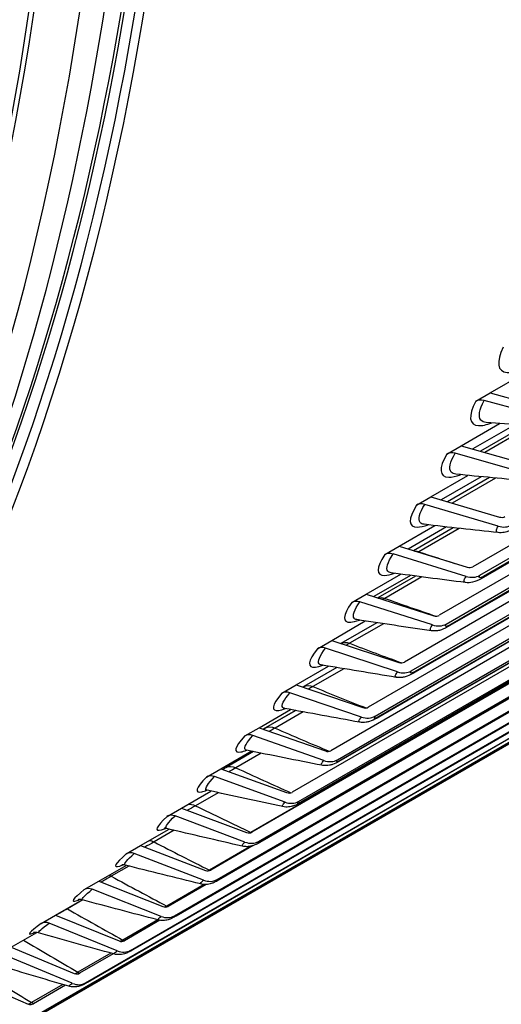
# Model space of a CAD drawing. Units: inches. Extents: x -10 to 117, y -8 to 67.
# Drawn here: x 78 to 79, y 46 to 48 of the extents above; entities that cross this region are included whole.
import ezdxf

# ---------------------------------------------------------------- set-up
doc = ezdxf.new("R2010")
doc.units = ezdxf.units.IN
doc.header["$MEASUREMENT"] = 0
doc.layers.add('PV', color=250, linetype='Continuous')

msp = doc.modelspace()

# ---------------------------------------------------------------- linework, layer by layer
at = {"layer": 'PV'}
for p, q in [((80.479, 47.7838), (78.9817, 46.9194)), ((78.9952, 46.9029), (80.4925, 47.7673)), ((80.4673, 47.7448), (78.9979, 46.8964)), ((80.4717, 47.749), (79.0023, 46.9006)), ((80.4144, 47.6903), (78.9171, 46.8259)), ((78.9305, 46.8091), (80.4278, 47.6736)), ((80.4026, 47.6518), (78.9331, 46.8034)), ((80.4067, 47.6556), (78.9372, 46.8072)), ((80.3473, 47.6001), (78.85, 46.7356)), ((78.8631, 46.7187), (80.3604, 47.5831)), ((80.3353, 47.5621), (78.8658, 46.7137)), ((80.339, 47.5655), (78.8696, 46.7171)), ((80.2775, 47.5132), (78.7802, 46.6487)), ((78.7932, 46.6315), (80.2905, 47.496)), ((80.2654, 47.4757), (78.7959, 46.6273)), ((80.2688, 47.4787), (78.7994, 46.6303)), ((80.2053, 47.4296), (78.708, 46.5651)), ((78.7207, 46.5477), (80.218, 47.4121)), ((80.193, 47.3927), (78.7235, 46.5443)), ((80.1961, 47.3952), (78.7267, 46.5468)), ((80.1305, 47.3494), (78.6332, 46.4849)), ((78.6458, 46.4673), (80.1431, 47.3317)), ((80.1181, 47.313), (78.6487, 46.4646)), ((80.1209, 47.3152), (78.6514, 46.4668)), ((79.0151, 47.2542), (79.0915, 47.2983)), ((80.0533, 47.2727), (78.556, 46.4082)), ((80.0235, 47.256), (78.554, 46.4076)), ((78.5684, 46.3903), (80.0657, 47.2548)), ((78.9874, 47.2382), (79.0151, 47.2542)), ((79.0151, 47.2542), (79.1488, 47.2179)), ((80.0408, 47.2368), (78.5714, 46.3884)), ((80.0432, 47.2386), (78.5738, 46.3902)), ((79.1467, 47.2008), (79.0035, 47.2396)), ((78.9593, 47.1526), (79.0331, 47.1953)), ((79.0628, 47.193), (78.9818, 47.1463)), ((79.0825, 47.1915), (78.9968, 47.142)), ((79.0932, 47.1908), (79.0048, 47.1397)), ((78.4886, 46.3169), (79.9859, 47.1813)), ((79.9611, 47.1641), (78.4917, 46.3157)), ((79.9632, 47.1655), (78.4937, 46.3171)), ((78.9316, 47.1366), (78.9593, 47.1526)), ((78.9593, 47.1526), (79.0922, 47.115)), ((79.09, 47.0977), (78.9476, 47.138)), ((78.4064, 46.2469), (79.9037, 47.1114)), ((79.8807, 47.096), (78.4113, 46.2476)), ((79.8791, 47.0949), (78.4096, 46.2465)), ((78.9008, 47.0542), (78.9723, 47.0954)), ((78.9981, 47.0929), (78.9208, 47.0483)), ((79.0142, 47.0914), (78.9332, 47.0446)), ((79.0255, 47.0903), (78.9418, 47.0421)), ((78.3219, 46.1805), (79.8192, 47.045)), ((78.8731, 47.0382), (78.9008, 47.0542)), ((79.0307, 46.9977), (78.8891, 47.0394)), ((78.9008, 47.0542), (79.033, 47.0152)), ((79.7947, 47.0292), (78.3253, 46.1808)), ((79.796, 47.03), (78.3265, 46.1816)), ((78.2351, 46.1178), (79.7324, 46.9822)), ((78.8397, 46.9588), (78.9088, 46.9987)), ((78.9311, 46.9961), (78.8571, 46.9535)), ((78.9438, 46.9947), (78.8671, 46.9504)), ((78.9556, 46.9933), (78.8776, 46.9483)), ((79.7081, 46.9671), (78.2386, 46.1187)), ((79.7089, 46.9676), (78.2395, 46.1192)), ((78.812, 46.9428), (78.8397, 46.9588)), ((78.9686, 46.9009), (78.8279, 46.944)), ((78.8397, 46.9588), (78.9711, 46.9186)), ((78.1461, 46.0586), (79.6434, 46.9231)), ((79.6193, 46.9086), (78.1498, 46.0602)), ((79.6197, 46.9089), (78.1502, 46.0605)), ((78.776, 46.8666), (78.8429, 46.9052)), ((78.8617, 46.9027), (78.791, 46.8618)), ((78.8712, 46.9014), (78.7985, 46.8594)), ((78.8836, 46.8998), (78.8121, 46.8585)), ((78.0517, 46.0013), (79.5422, 46.8619)), ((78.0549, 46.0032), (79.5522, 46.8676)), ((78.7483, 46.8506), (78.776, 46.8666)), ((78.904, 46.8073), (78.7642, 46.8517)), ((78.776, 46.8666), (78.9065, 46.8251)), ((78.7098, 46.7776), (78.7745, 46.815)), ((78.7964, 46.8116), (78.7274, 46.7718)), ((78.8094, 46.8097), (78.744, 46.7719)), ((78.6821, 46.7616), (78.7098, 46.7776)), ((78.7098, 46.7776), (78.8394, 46.7349)), ((78.8367, 46.7169), (78.6979, 46.7626)), ((78.641, 46.6918), (78.7036, 46.728)), ((78.7194, 46.7253), (78.6559, 46.6887)), ((78.733, 46.723), (78.6735, 46.6887)), ((78.6133, 46.6759), (78.641, 46.6918)), ((78.641, 46.6918), (78.7697, 46.6481)), ((78.7669, 46.6299), (78.629, 46.6768)), ((78.5697, 46.6094), (78.6303, 46.6444)), ((78.6399, 46.6426), (78.5776, 46.6066)), ((78.6403, 46.6425), (78.5822, 46.609)), ((78.6545, 46.6399), (78.6005, 46.6087)), ((78.542, 46.5934), (78.5697, 46.6094)), ((78.5697, 46.6094), (78.6975, 46.5645)), ((78.6946, 46.5462), (78.5577, 46.5943)), ((78.496, 46.5303), (78.5546, 46.5642)), ((78.5589, 46.5633), (78.5061, 46.5328)), ((78.5738, 46.5603), (78.5251, 46.5322)), ((78.4683, 46.5143), (78.496, 46.5303)), ((78.496, 46.5303), (78.6228, 46.4844)), ((78.6197, 46.4659), (78.4839, 46.5151)), ((78.4199, 46.4546), (78.4766, 46.4874)), ((78.491, 46.4842), (78.4474, 46.459)), ((78.3922, 46.4386), (78.4199, 46.4546)), ((78.4199, 46.4546), (78.5456, 46.4077)), ((78.5424, 46.3891), (78.4077, 46.4394)), ((78.3414, 46.3824), (78.3962, 46.414)), ((78.406, 46.4117), (78.3672, 46.3893)), ((78.3137, 46.3664), (78.3414, 46.3824)), ((78.3414, 46.3824), (78.4661, 46.3345)), ((78.5539, 46.3811), (78.4741, 46.335)), ((78.5586, 46.3824), (78.4764, 46.3349)), ((78.4627, 46.3158), (78.3291, 46.367)), ((78.2605, 46.3136), (78.3135, 46.3442)), ((78.3189, 46.3428), (78.2848, 46.3232)), ((78.2328, 46.2976), (78.2605, 46.3136)), ((78.2605, 46.3136), (78.3842, 46.2648)), ((78.4637, 46.3074), (78.3918, 46.2659)), ((78.4675, 46.3074), (78.3945, 46.2652)), ((78.3807, 46.2459), (78.2482, 46.2982)), ((78.1774, 46.2483), (78.2286, 46.2779)), ((78.2297, 46.2776), (78.2001, 46.2605)), ((78.1497, 46.2323), (78.1774, 46.2483)), ((78.1774, 46.2483), (78.3, 46.1986)), ((78.2963, 46.1796), (78.165, 46.2328)), ((78.3745, 46.2392), (78.3072, 46.2003)), ((78.3784, 46.2384), (78.3102, 46.199)), ((78.092, 46.1866), (78.1411, 46.2149)), ((78.092, 46.1866), (78.2135, 46.1361)), ((78.2096, 46.117), (78.0796, 46.171)), ((78.2839, 46.1751), (78.2203, 46.1384)), ((78.2885, 46.1738), (78.2237, 46.1364)), ((78.0045, 46.1284), (78.1247, 46.0771)), ((78.1913, 46.1147), (78.1312, 46.08)), ((78.1968, 46.1131), (78.1349, 46.0774))]:
    msp.add_line(p, q, dxfattribs=at)
for centre, major_axis, ratio, start_param, end_param in [((74.0998, 52.9645), (-5.664, 9.8103), 0.57735, 3.655864, 5.768914), ((72.9844, 52.3205), (5.6744, -9.8283), 0.57735, 0, 2.354449), ((72.9495, 52.3004), (5.6642, -9.8107), 0.57735, 5.502956, 8.637634), ((72.8474, 52.2414), (5.5923, -9.6862), 0.57735, 5.49201, 8.637634), ((72.8604, 52.2489), (3.9375, -6.82), 0.57735, 6.249033, 8.550514), ((72.8604, 52.2489), (3.9266, -6.801), 0.57735, 0.079644, 2.267329), ((72.8517, 52.2439), (3.9145, -6.7802), 0.57735, 0.265589, 2.267329), ((72.8604, 52.2489), (3.9134, -6.7783), 0.57735, 0.240295, 2.267329), ((72.7849, 52.2053), (3.9321, -6.8106), 0.57735, 0.265589, 2.267329), ((72.7336, 52.1757), (3.9321, -6.8106), 0.57735, 6.213767, 8.550514), ((72.6581, 52.1322), (3.9134, -6.7783), 0.57735, 0, 2.267329), ((72.6667, 52.1371), (3.9145, -6.7802), 0.57735, 6.259545, 8.550514), ((72.8648, 52.2515), (5.5799, -9.6647), 0.57735, 5.494571, 7.072707), ((79.0014, 47.2225), (-0.0193, 0.0102), 0.767551, 4.997113, 5.833811), ((78.9454, 47.1207), (-0.019, 0.0109), 0.773775, 5.022421, 5.859119), ((78.8868, 47.022), (-0.0186, 0.0115), 0.779587, 5.048525, 5.885223), ((79.0345, 47.0269), (0.0124, -0.0077), 0.779587, 5.048525, 5.885223), ((79.0345, 47.0269), (-0.0311, 0.0192), 0.779587, 1.906932, 2.74363), ((78.8255, 46.9263), (-0.0182, 0.0121), 0.784984, 5.075409, 5.912107), ((78.9727, 46.9304), (0.0122, -0.0081), 0.784984, 5.075409, 5.912107), ((78.9727, 46.9304), (0.0304, -0.0202), 0.784984, 5.075409, 5.912107), ((78.7617, 46.8339), (-0.0178, 0.0127), 0.789961, 5.103051, 5.93975), ((78.9082, 46.837), (0.0119, -0.0085), 0.789961, 5.103051, 5.93975), ((78.9082, 46.837), (0.0296, -0.0213), 0.789961, 5.103051, 5.93975), ((78.6952, 46.7446), (-0.0173, 0.0134), 0.794518, 5.131424, 5.968122), ((78.8412, 46.747), (0.0116, -0.0089), 0.794518, 5.131424, 5.968122), ((78.8412, 46.747), (0.0289, -0.0223), 0.794518, 5.131424, 5.968122), ((78.6263, 46.6586), (-0.0168, 0.014), 0.798651, 5.16049, 5.997189), ((78.7716, 46.6602), (0.0112, -0.0093), 0.798651, 5.16049, 5.997189), ((78.7716, 46.6602), (0.028, -0.0233), 0.798651, 5.16049, 5.997189), ((78.5548, 46.576), (-0.0163, 0.0146), 0.802358, 5.190209, 6.026907), ((78.6994, 46.5768), (0.0109, -0.0098), 0.802358, 5.190209, 6.026907), ((78.6994, 46.5768), (0.0271, -0.0244), 0.802358, 5.190209, 6.026907), ((78.4809, 46.4967), (-0.0157, 0.0152), 0.805637, 5.22053, 6.057229), ((78.6248, 46.4967), (0.0105, -0.0102), 0.805637, 5.22053, 6.057229), ((78.6248, 46.4967), (0.0262, -0.0254), 0.805637, 5.22053, 6.057229), ((78.4045, 46.4208), (-0.0151, 0.0158), 0.808487, 5.251398, 6.088097), ((78.5478, 46.4201), (0.0101, -0.0106), 0.808487, 5.251398, 6.088097), ((78.5478, 46.4201), (0.0252, -0.0264), 0.808487, 5.251398, 6.088097), ((78.3258, 46.3483), (-0.0145, 0.0164), 0.810906, 5.28275, 6.119448), ((78.4683, 46.347), (0.0097, -0.0109), 0.810906, 5.28275, 6.119448), ((78.2447, 46.2793), (-0.0138, 0.0169), 0.812892, 5.314516, 6.151214), ((78.4683, 46.347), (0.0242, -0.0273), 0.810906, 5.28275, 6.119448), ((78.3865, 46.2774), (0.0092, -0.0113), 0.812892, 5.314516, 6.151214), ((78.3865, 46.2774), (0.0231, -0.0282), 0.812892, 5.314516, 6.151214), ((78.1614, 46.2139), (-0.0132, 0.0175), 0.814445, 5.346622, 6.183321), ((78.3024, 46.2113), (0.0088, -0.0117), 0.814445, 5.346622, 6.183321), ((78.3024, 46.2113), (0.022, -0.0291), 0.814445, 5.346622, 6.183321), ((78.216, 46.1488), (0.0083, -0.012), 0.815563, 5.37899, 6.215688), ((78.216, 46.1488), (0.0208, -0.03), 0.815563, 5.37899, 6.215688), ((78.1274, 46.09), (0.0078, -0.0123), 0.816247, 5.411535, 6.248234)]:
    msp.add_ellipse(centre, major_axis=major_axis, ratio=ratio, start_param=start_param, end_param=end_param, dxfattribs=at)
for points, knots in [([(79.0405, 47.3427), (79.0262, 47.3135), (79.029, 47.295), (79.0479, 47.2937), (79.0552, 47.2932), (79.0647, 47.2951), (79.0758, 47.2993)], [-1.570796, -1.570796, -1.570796, -1.570796, -0.656731, -0.656731, -0.656731, -0.307395, -0.307395, -0.307395, -0.307395]), ([(78.9874, 47.2382), (78.9724, 47.2098), (78.9744, 47.1921), (78.9929, 47.1913), (78.9995, 47.191), (79.0081, 47.1928), (79.0183, 47.1965)], [-1.570796, -1.570796, -1.570796, -1.570796, -0.656731, -0.656731, -0.656731, -0.329943, -0.329943, -0.329943, -0.329943]), ([(79.0077, 47.1975), (79.0029, 47.1978), (78.9994, 47.1993), (78.9971, 47.202), (78.9918, 47.2086), (78.9941, 47.2219), (79.0035, 47.2396)], [2.2447656, 2.2447656, 2.2447656, 2.2447656, 2.5089053, 2.5089053, 2.5089053, 3.1415927, 3.1415927, 3.1415927, 3.1415927]), ([(78.9316, 47.1366), (78.9158, 47.1091), (78.9171, 47.0922), (78.9352, 47.0919), (78.9412, 47.0918), (78.949, 47.0935), (78.9582, 47.0968)], [-1.570796, -1.570796, -1.570796, -1.570796, -0.656731, -0.656731, -0.656731, -0.351969, -0.351969, -0.351969, -0.351969]), ([(78.949, 47.0978), (78.9449, 47.0982), (78.9419, 47.0995), (78.94, 47.1019), (78.9351, 47.108), (78.9378, 47.1208), (78.9476, 47.138)], [2.2666831, 2.2666831, 2.2666831, 2.2666831, 2.5089053, 2.5089053, 2.5089053, 3.1415927, 3.1415927, 3.1415927, 3.1415927]), ([(78.8878, 47.0013), (78.8844, 47.0016), (78.8818, 47.0028), (78.8802, 47.0048), (78.8756, 47.0105), (78.8788, 47.0228), (78.8891, 47.0394)], [2.2881141, 2.2881141, 2.2881141, 2.2881141, 2.5089053, 2.5089053, 2.5089053, 3.1415927, 3.1415927, 3.1415927, 3.1415927]), ([(78.8731, 47.0382), (78.8566, 47.0115), (78.8572, 46.9954), (78.8748, 46.9957), (78.8803, 46.9958), (78.8873, 46.9973), (78.8956, 47.0003)], [-1.570796, -1.570796, -1.570796, -1.570796, -0.656731, -0.656731, -0.656731, -0.373498, -0.373498, -0.373498, -0.373498]), ([(79.0306, 46.9854), (79.0278, 46.9856), (79.0266, 46.9874), (79.0274, 46.9907), (79.0279, 46.9926), (79.029, 46.995), (79.0307, 46.9977)], [2.270304, 2.270304, 2.270304, 2.270304, 2.8194687, 2.8194687, 2.8194687, 3.1415927, 3.1415927, 3.1415927, 3.1415927]), ([(79.06, 46.9926), (79.0545, 46.9894), (79.0487, 46.9869), (79.0386, 46.985), (79.0345, 46.9847), (79.0304, 46.9852)], [0, 0, 0, 0, 0.05891946, 0.05891946, 0.09500598, 0.09500598, 0.09500598, 0.09500598]), ([(78.8241, 46.9078), (78.8213, 46.9082), (78.8191, 46.9092), (78.8178, 46.9108), (78.8136, 46.9161), (78.8172, 46.9279), (78.8279, 46.944)], [2.3090818, 2.3090818, 2.3090818, 2.3090818, 2.5089053, 2.5089053, 2.5089053, 3.1415927, 3.1415927, 3.1415927, 3.1415927]), ([(78.812, 46.9428), (78.7948, 46.917), (78.7947, 46.9018), (78.8119, 46.9026), (78.8168, 46.9028), (78.8231, 46.9043), (78.8305, 46.9069)], [-1.570796, -1.570796, -1.570796, -1.570796, -0.656731, -0.656731, -0.656731, -0.394555, -0.394555, -0.394555, -0.394555]), ([(78.9678, 46.8892), (78.9653, 46.8895), (78.9643, 46.8911), (78.9652, 46.8941), (78.9657, 46.896), (78.9669, 46.8983), (78.9686, 46.9009)], [2.2918044, 2.2918044, 2.2918044, 2.2918044, 2.8194687, 2.8194687, 2.8194687, 3.1415927, 3.1415927, 3.1415927, 3.1415927]), ([(78.9979, 46.8964), (78.9926, 46.8934), (78.9871, 46.8909), (78.9768, 46.8887), (78.9721, 46.8884), (78.9676, 46.889)], [0, 0, 0, 0, 0.05694437, 0.05694437, 0.09755876, 0.09755876, 0.09755876, 0.09755876]), ([(78.7483, 46.8506), (78.7304, 46.8256), (78.7296, 46.8113), (78.7463, 46.8126), (78.7508, 46.813), (78.7564, 46.8144), (78.763, 46.8168)], [-1.570796, -1.570796, -1.570796, -1.570796, -0.656731, -0.656731, -0.656731, -0.415162, -0.415162, -0.415162, -0.415162]), ([(78.758, 46.8176), (78.7557, 46.8179), (78.7539, 46.8187), (78.7528, 46.8201), (78.749, 46.8249), (78.753, 46.8361), (78.7642, 46.8517)], [2.3296084, 2.3296084, 2.3296084, 2.3296084, 2.5089053, 2.5089053, 2.5089053, 3.1415927, 3.1415927, 3.1415927, 3.1415927]), ([(78.9023, 46.7962), (78.9001, 46.7965), (78.8993, 46.798), (78.9003, 46.8008), (78.9009, 46.8025), (78.9022, 46.8047), (78.904, 46.8073)], [2.3128463, 2.3128463, 2.3128463, 2.3128463, 2.8194687, 2.8194687, 2.8194687, 3.1415927, 3.1415927, 3.1415927, 3.1415927]), ([(78.9331, 46.8034), (78.9281, 46.8005), (78.923, 46.7982), (78.915, 46.7963), (78.9125, 46.7959), (78.9074, 46.7956), (78.9048, 46.7957), (78.9021, 46.7961)], [0, 0, 0, 0, 0.0544662, 0.0544662, 0.0768953, 0.0768953, 0.1002534, 0.1002534, 0.1002534, 0.1002534]), ([(78.6821, 46.7616), (78.6635, 46.7375), (78.6619, 46.7241), (78.6783, 46.726), (78.6822, 46.7264), (78.6872, 46.7278), (78.693, 46.7299)], [-1.570796, -1.570796, -1.570796, -1.570796, -0.656731, -0.656731, -0.656731, -0.435341, -0.435341, -0.435341, -0.435341]), ([(78.6895, 46.7305), (78.6876, 46.7308), (78.6862, 46.7315), (78.6853, 46.7326), (78.6818, 46.7369), (78.6863, 46.7476), (78.6979, 46.7626)], [2.3497148, 2.3497148, 2.3497148, 2.3497148, 2.5089053, 2.5089053, 2.5089053, 3.1415927, 3.1415927, 3.1415927, 3.1415927]), ([(78.8343, 46.7065), (78.8324, 46.7068), (78.8318, 46.7082), (78.8328, 46.7107), (78.8335, 46.7124), (78.8348, 46.7145), (78.8367, 46.7169)], [2.3334515, 2.3334515, 2.3334515, 2.3334515, 2.8194687, 2.8194687, 2.8194687, 3.1415927, 3.1415927, 3.1415927, 3.1415927]), ([(78.8658, 46.7137), (78.8611, 46.711), (78.8564, 46.7088), (78.8488, 46.7068), (78.8465, 46.7063), (78.8409, 46.7058), (78.8375, 46.7059), (78.8341, 46.7064)], [0, 0, 0, 0, 0.0515267, 0.0515267, 0.0730767, 0.0730767, 0.1027157, 0.1027157, 0.1027157, 0.1027157]), ([(78.6133, 46.6759), (78.594, 46.6527), (78.5918, 46.6402), (78.6077, 46.6426), (78.6112, 46.6431), (78.6156, 46.6444), (78.6207, 46.6463)], [-1.570796, -1.570796, -1.570796, -1.570796, -0.656731, -0.656731, -0.656731, -0.455114, -0.455114, -0.455114, -0.455114]), ([(78.6185, 46.6467), (78.617, 46.6469), (78.6159, 46.6475), (78.6152, 46.6483), (78.6121, 46.6522), (78.617, 46.6623), (78.629, 46.6768)], [2.3694209, 2.3694209, 2.3694209, 2.3694209, 2.5089053, 2.5089053, 2.5089053, 3.1415927, 3.1415927, 3.1415927, 3.1415927]), ([(78.7638, 46.6202), (78.7622, 46.6204), (78.7617, 46.6216), (78.7628, 46.6239), (78.7636, 46.6255), (78.7649, 46.6275), (78.7669, 46.6299)], [2.3536407, 2.3536407, 2.3536407, 2.3536407, 2.8194687, 2.8194687, 2.8194687, 3.1415927, 3.1415927, 3.1415927, 3.1415927]), ([(78.7959, 46.6273), (78.7915, 46.6248), (78.7873, 46.6227), (78.7803, 46.6206), (78.7781, 46.6201), (78.7719, 46.6192), (78.7677, 46.6193), (78.7636, 46.62)], [0, 0, 0, 0, 0.0482071, 0.0482071, 0.0688168, 0.0688168, 0.1051014, 0.1051014, 0.1051014, 0.1051014]), ([(78.542, 46.5934), (78.5221, 46.5712), (78.5192, 46.5596), (78.5347, 46.5626), (78.5378, 46.5632), (78.5416, 46.5643), (78.546, 46.566)], [-1.570796, -1.570796, -1.570796, -1.570796, -0.656731, -0.656731, -0.656731, -0.474498, -0.474498, -0.474498, -0.474498]), ([(78.5452, 46.5662), (78.5441, 46.5664), (78.5433, 46.5668), (78.5427, 46.5674), (78.5399, 46.5709), (78.5453, 46.5804), (78.5577, 46.5943)], [2.3887459, 2.3887459, 2.3887459, 2.3887459, 2.5089053, 2.5089053, 2.5089053, 3.1415927, 3.1415927, 3.1415927, 3.1415927]), ([(78.5452, 46.5661), (78.5437, 46.5664), (78.5429, 46.5664), (78.5426, 46.5664), (78.5426, 46.5664), (78.5426, 46.5664)], [0, 0, 0, 0, 0.03941916, 0.03941916, 0.04842932, 0.04842932, 0.04842932, 0.04842932]), ([(78.6908, 46.5371), (78.6894, 46.5373), (78.6891, 46.5385), (78.6903, 46.5405), (78.6911, 46.542), (78.6925, 46.544), (78.6946, 46.5462)], [2.3734338, 2.3734338, 2.3734338, 2.3734338, 2.8194687, 2.8194687, 2.8194687, 3.1415927, 3.1415927, 3.1415927, 3.1415927]), ([(78.7235, 46.5443), (78.7195, 46.542), (78.7157, 46.54), (78.7093, 46.5379), (78.7073, 46.5373), (78.7016, 46.5363), (78.6978, 46.5361), (78.6929, 46.5366), (78.6918, 46.5368), (78.6906, 46.537)], [0, 0, 0, 0, 0.0446181, 0.0446181, 0.0644323, 0.0644323, 0.0975378, 0.0975378, 0.1075697, 0.1075697, 0.1075697, 0.1075697]), ([(78.4683, 46.5143), (78.4477, 46.493), (78.4441, 46.4823), (78.4592, 46.4859), (78.4619, 46.4865), (78.4652, 46.4876), (78.469, 46.4891)], [-1.570796, -1.570796, -1.570796, -1.570796, -0.656731, -0.656731, -0.656731, -0.493827, -0.493827, -0.493827, -0.493827]), ([(78.4696, 46.489), (78.4688, 46.4891), (78.4682, 46.4894), (78.4678, 46.4899), (78.4653, 46.4929), (78.471, 46.5018), (78.4839, 46.5151)], [2.4077081, 2.4077081, 2.4077081, 2.4077081, 2.5089053, 2.5089053, 2.5089053, 3.1415927, 3.1415927, 3.1415927, 3.1415927]), ([(78.4696, 46.4889), (78.468, 46.4893), (78.467, 46.4893), (78.4661, 46.4893), (78.4659, 46.4892), (78.4659, 46.4892)], [0, 0, 0, 0, 0.03373536, 0.03373536, 0.05537567, 0.05537567, 0.05537567, 0.05537567]), ([(78.6154, 46.4575), (78.6142, 46.4577), (78.6141, 46.4587), (78.6152, 46.4605), (78.6161, 46.4619), (78.6176, 46.4638), (78.6197, 46.4659)], [2.3928496, 2.3928496, 2.3928496, 2.3928496, 2.8194687, 2.8194687, 2.8194687, 3.1415927, 3.1415927, 3.1415927, 3.1415927]), ([(78.6487, 46.4646), (78.645, 46.4625), (78.6416, 46.4608), (78.6359, 46.4586), (78.6339, 46.458), (78.6285, 46.4568), (78.6249, 46.4564), (78.6193, 46.4566), (78.6172, 46.4569), (78.6152, 46.4573)], [0, 0, 0, 0, 0.0408834, 0.0408834, 0.0602341, 0.0602341, 0.0918174, 0.0918174, 0.109989, 0.109989, 0.109989, 0.109989]), ([(78.3922, 46.4386), (78.3709, 46.4183), (78.3667, 46.4085), (78.3814, 46.4127), (78.3837, 46.4133), (78.3864, 46.4143), (78.3895, 46.4155)], [-1.570796, -1.570796, -1.570796, -1.570796, -0.656731, -0.656731, -0.656731, -0.515825, -0.515825, -0.515825, -0.515825]), ([(78.3917, 46.4151), (78.3911, 46.4153), (78.3907, 46.4155), (78.3904, 46.4158), (78.3883, 46.4183), (78.3944, 46.4267), (78.4077, 46.4394)], [2.4263248, 2.4263248, 2.4263248, 2.4263248, 2.5089053, 2.5089053, 2.5089053, 3.1415927, 3.1415927, 3.1415927, 3.1415927]), ([(78.3917, 46.4151), (78.3901, 46.4155), (78.3888, 46.4156), (78.3872, 46.4156), (78.3868, 46.4155), (78.3868, 46.4155), (78.3868, 46.4155), (78.3868, 46.4155)], [0, 0, 0, 0, 0.02874899, 0.02874899, 0.05857802, 0.05857802, 0.06155122, 0.06155122, 0.06155122, 0.06155122]), ([(78.5375, 46.3813), (78.5365, 46.3814), (78.5365, 46.3823), (78.5377, 46.384), (78.5387, 46.3853), (78.5403, 46.387), (78.5424, 46.3891)], [2.4119065, 2.4119065, 2.4119065, 2.4119065, 2.8194687, 2.8194687, 2.8194687, 3.1415927, 3.1415927, 3.1415927, 3.1415927]), ([(78.5714, 46.3884), (78.5681, 46.3865), (78.565, 46.3849), (78.5599, 46.3828), (78.558, 46.3821), (78.5529, 46.3807), (78.5495, 46.3802), (78.5432, 46.3802), (78.5402, 46.3805), (78.5373, 46.3811)], [0, 0, 0, 0, 0.0371231, 0.0371231, 0.0565506, 0.0565506, 0.0867457, 0.0867457, 0.1124023, 0.1124023, 0.1124023, 0.1124023]), ([(78.3137, 46.3664), (78.2917, 46.347), (78.2869, 46.3382), (78.3012, 46.3429), (78.303, 46.3435), (78.3051, 46.3443), (78.3075, 46.3453)], [-1.570796, -1.570796, -1.570796, -1.570796, -0.656731, -0.656731, -0.656731, -0.541868, -0.541868, -0.541868, -0.541868]), ([(78.3115, 46.3447), (78.3112, 46.3448), (78.3109, 46.3449), (78.3107, 46.3451), (78.3089, 46.3472), (78.3154, 46.3549), (78.3291, 46.367)], [2.4446129, 2.4446129, 2.4446129, 2.4446129, 2.5089053, 2.5089053, 2.5089053, 3.1415927, 3.1415927, 3.1415927, 3.1415927]), ([(78.3115, 46.3447), (78.3099, 46.3451), (78.3085, 46.3452), (78.3065, 46.3453), (78.3058, 46.3452), (78.3052, 46.3451), (78.3051, 46.3451), (78.3051, 46.3451)], [0, 0, 0, 0, 0.02463143, 0.02463143, 0.04908805, 0.04908805, 0.06689902, 0.06689902, 0.06689902, 0.06689902]), ([(78.4573, 46.3085), (78.4565, 46.3086), (78.4566, 46.3094), (78.4578, 46.3109), (78.4588, 46.3121), (78.4605, 46.3138), (78.4627, 46.3158)], [2.4306217, 2.4306217, 2.4306217, 2.4306217, 2.8194687, 2.8194687, 2.8194687, 3.1415927, 3.1415927, 3.1415927, 3.1415927]), ([(78.4917, 46.3157), (78.4887, 46.314), (78.4861, 46.3125), (78.4815, 46.3105), (78.4796, 46.3097), (78.4746, 46.3082), (78.4713, 46.3076), (78.4651, 46.3072), (78.4621, 46.3074), (78.4585, 46.3081), (78.4578, 46.3082), (78.4571, 46.3084)], [0, 0, 0, 0, 0.0334404, 0.0334404, 0.0536865, 0.0536865, 0.0828274, 0.0828274, 0.1087389, 0.1087389, 0.1149123, 0.1149123, 0.1149123, 0.1149123]), ([(78.2328, 46.2976), (78.2102, 46.2791), (78.2048, 46.2713), (78.2187, 46.2766), (78.22, 46.2771), (78.2214, 46.2777), (78.223, 46.2784)], [-1.5707963, -1.5707963, -1.5707963, -1.5707963, -0.656731, -0.656731, -0.656731, -0.5731962, -0.5731962, -0.5731962, -0.5731962]), ([(78.2292, 46.2777), (78.229, 46.2778), (78.2288, 46.2779), (78.2287, 46.278), (78.2272, 46.2795), (78.2341, 46.2867), (78.2482, 46.2982)], [2.4625884, 2.4625884, 2.4625884, 2.4625884, 2.5089053, 2.5089053, 2.5089053, 3.1415927, 3.1415927, 3.1415927, 3.1415927]), ([(78.2292, 46.2777), (78.2274, 46.2782), (78.2259, 46.2784), (78.2236, 46.2784), (78.2227, 46.2783), (78.2215, 46.2782), (78.2212, 46.2781), (78.2211, 46.2781), (78.2211, 46.2781), (78.2211, 46.2781)], [0, 0, 0, 0, 0.02157553, 0.02157553, 0.04177225, 0.04177225, 0.06586418, 0.06586418, 0.07134288, 0.07134288, 0.07134288, 0.07134288]), ([(78.3747, 46.2393), (78.3741, 46.2394), (78.3744, 46.2401), (78.3756, 46.2414), (78.3767, 46.2425), (78.3784, 46.244), (78.3807, 46.2459)], [2.449012, 2.449012, 2.449012, 2.449012, 2.8194687, 2.8194687, 2.8194687, 3.1415927, 3.1415927, 3.1415927, 3.1415927]), ([(78.4096, 46.2465), (78.407, 46.245), (78.4047, 46.2437), (78.4005, 46.2417), (78.3987, 46.2409), (78.3938, 46.2392), (78.3906, 46.2384), (78.3848, 46.2379), (78.3821, 46.2379), (78.3779, 46.2384), (78.3762, 46.2387), (78.3746, 46.2392)], [0, 0, 0, 0, 0.0299151, 0.0299151, 0.0513709, 0.0513709, 0.0800982, 0.0800982, 0.1028569, 0.1028569, 0.117566, 0.117566, 0.117566, 0.117566]), ([(78.1497, 46.2323), (78.1265, 46.2148), (78.1204, 46.2079), (78.134, 46.2138), (78.1347, 46.2141), (78.1354, 46.2144), (78.1361, 46.2148)], [-1.5707963, -1.5707963, -1.5707963, -1.5707963, -0.656731, -0.656731, -0.656731, -0.6125876, -0.6125876, -0.6125876, -0.6125876]), ([(78.1446, 46.2142), (78.1445, 46.2142), (78.1445, 46.2143), (78.1444, 46.2143), (78.1432, 46.2154), (78.1506, 46.2219), (78.165, 46.2328)], [2.4802669, 2.4802669, 2.4802669, 2.4802669, 2.5089053, 2.5089053, 2.5089053, 3.1415927, 3.1415927, 3.1415927, 3.1415927]), ([(78.1446, 46.2142), (78.1428, 46.2147), (78.141, 46.215), (78.1384, 46.215), (78.1374, 46.215), (78.1359, 46.2148), (78.1354, 46.2147), (78.1348, 46.2145), (78.1346, 46.2144), (78.1346, 46.2144)], [0, 0, 0, 0, 0.01982139, 0.01982139, 0.03707167, 0.03707167, 0.05471256, 0.05471256, 0.07472877, 0.07472877, 0.07472877, 0.07472877]), ([(78.2899, 46.1736), (78.2895, 46.1737), (78.2898, 46.1742), (78.291, 46.1754), (78.2921, 46.1764), (78.2939, 46.1779), (78.2963, 46.1796)], [2.4670935, 2.4670935, 2.4670935, 2.4670935, 2.8194687, 2.8194687, 2.8194687, 3.1415927, 3.1415927, 3.1415927, 3.1415927]), ([(78.3253, 46.1808), (78.323, 46.1795), (78.3209, 46.1783), (78.3175, 46.1766), (78.3161, 46.1759), (78.3131, 46.1747), (78.3116, 46.1741), (78.3083, 46.1732), (78.3065, 46.1728), (78.302, 46.1722), (78.2992, 46.1721), (78.2942, 46.1725), (78.292, 46.1729), (78.2898, 46.1735)], [0, 0, 0, 0, 0.0266024, 0.0266024, 0.0454491, 0.0454491, 0.0605327, 0.0605327, 0.0769502, 0.0769502, 0.1007022, 0.1007022, 0.1206273, 0.1206273, 0.1206273, 0.1206273]), ([(78.2028, 46.1115), (78.2025, 46.1115), (78.203, 46.112), (78.2042, 46.113), (78.2054, 46.1139), (78.2072, 46.1153), (78.2096, 46.117)], [2.4848818, 2.4848818, 2.4848818, 2.4848818, 2.8194687, 2.8194687, 2.8194687, 3.1415927, 3.1415927, 3.1415927, 3.1415927]), ([(78.2386, 46.1187), (78.2367, 46.1176), (78.2349, 46.1165), (78.2323, 46.1151), (78.2313, 46.1146), (78.2296, 46.1138), (78.2289, 46.1135), (78.2269, 46.1126), (78.2253, 46.112), (78.2223, 46.1111), (78.2209, 46.1108), (78.2169, 46.1101), (78.2143, 46.1099), (78.2086, 46.1101), (78.2056, 46.1106), (78.2027, 46.1114)], [0, 0, 0, 0, 0.023536, 0.023536, 0.037865, 0.037865, 0.0468304, 0.0468304, 0.0620539, 0.0620539, 0.0747937, 0.0747937, 0.097685, 0.097685, 0.1240977, 0.1240977, 0.1240977, 0.1240977])]:
    msp.add_open_spline(points, degree=3, knots=knots, dxfattribs=at)
for points in [[(79.1482, 47.1869), (79.1016, 47.1901), (79.0547, 47.1935), (79.0075, 47.1973)], [(79.0907, 47.0845), (79.0437, 47.0886), (78.9964, 47.093), (78.9489, 47.0977)], [(79.0304, 46.9852), (78.9831, 46.9902), (78.9355, 46.9955), (78.8877, 47.0012)], [(78.8699, 46.9495), (78.8723, 46.9496), (78.8749, 46.9492), (78.8776, 46.9483)], [(78.8776, 46.9483), (78.8771, 46.9481), (78.8767, 46.9478), (78.8763, 46.9476)], [(78.8776, 46.9483), (78.9007, 46.9407), (78.9238, 46.9332), (78.947, 46.9259)], [(78.824, 46.9078), (78.824, 46.9078), (78.8239, 46.9078), (78.8239, 46.9078)], [(78.9676, 46.889), (78.9199, 46.895), (78.8721, 46.9012), (78.824, 46.9078)], [(79.0023, 46.9006), (78.995, 46.8964), (78.9916, 46.8975), (78.9952, 46.9029)], [(79.0023, 46.9006), (79.0011, 46.8988), (78.9996, 46.8974), (78.9978, 46.8964)], [(78.799, 46.8592), (78.8028, 46.8604), (78.8073, 46.8602), (78.8121, 46.8585)], [(78.8121, 46.8585), (78.8108, 46.8578), (78.8095, 46.857), (78.8083, 46.8563)], [(78.8121, 46.8585), (78.8448, 46.8468), (78.8776, 46.8354), (78.9104, 46.8244)], [(78.7579, 46.8175), (78.7576, 46.8175), (78.7575, 46.8175), (78.7575, 46.8175)], [(78.9021, 46.7961), (78.8542, 46.8029), (78.8062, 46.8101), (78.7579, 46.8175)], [(78.9372, 46.8072), (78.9299, 46.803), (78.9267, 46.8039), (78.9305, 46.8091)], [(78.9372, 46.8072), (78.9361, 46.8056), (78.9347, 46.8044), (78.9331, 46.8035)], [(78.7274, 46.7718), (78.7319, 46.7742), (78.7378, 46.7743), (78.744, 46.7719)], [(78.744, 46.7719), (78.7419, 46.7707), (78.7398, 46.7695), (78.7378, 46.7684)], [(78.744, 46.7719), (78.7776, 46.759), (78.8113, 46.7464), (78.845, 46.7342)], [(78.6894, 46.7304), (78.6887, 46.7306), (78.6884, 46.7305), (78.6884, 46.7305)], [(78.8341, 46.7064), (78.786, 46.7141), (78.7378, 46.7221), (78.6894, 46.7304)], [(78.8696, 46.7171), (78.8623, 46.7129), (78.8592, 46.7136), (78.8631, 46.7187)], [(78.8696, 46.7171), (78.8685, 46.7157), (78.8672, 46.7146), (78.8658, 46.7138)], [(78.6539, 46.6875), (78.6545, 46.6879), (78.6552, 46.6883), (78.6559, 46.6887)], [(78.6559, 46.6886), (78.6607, 46.6913), (78.6669, 46.6914), (78.6735, 46.6887)], [(78.6735, 46.6887), (78.6705, 46.6869), (78.6676, 46.6853), (78.6648, 46.6838)], [(78.6735, 46.6887), (78.7078, 46.6745), (78.7421, 46.6608), (78.7764, 46.6474)], [(78.6185, 46.6466), (78.6173, 46.6469), (78.6168, 46.6468), (78.6168, 46.6468)], [(78.7636, 46.62), (78.7154, 46.6286), (78.667, 46.6375), (78.6185, 46.6466)], [(78.7994, 46.6303), (78.7921, 46.6261), (78.7892, 46.6266), (78.7932, 46.6315)], [(78.7994, 46.6303), (78.7984, 46.6291), (78.7972, 46.6281), (78.7959, 46.6274)], [(78.5779, 46.6066), (78.5793, 46.6074), (78.5808, 46.6082), (78.5822, 46.609)], [(78.5822, 46.609), (78.5871, 46.6118), (78.5937, 46.6117), (78.6005, 46.6087)], [(78.6005, 46.6087), (78.5967, 46.6065), (78.593, 46.6044), (78.5895, 46.6025)], [(78.6005, 46.6087), (78.6353, 46.5934), (78.6701, 46.5785), (78.705, 46.564)], [(78.6906, 46.537), (78.6423, 46.5464), (78.5938, 46.5561), (78.5452, 46.5661)], [(78.7267, 46.5468), (78.7194, 46.5426), (78.7166, 46.543), (78.7207, 46.5477)], [(78.7267, 46.5468), (78.7257, 46.5458), (78.7247, 46.545), (78.7235, 46.5443)], [(78.4995, 46.5291), (78.5017, 46.5303), (78.5039, 46.5315), (78.5061, 46.5328)], [(78.5061, 46.5328), (78.5112, 46.5357), (78.518, 46.5355), (78.5251, 46.5322)], [(78.5251, 46.5322), (78.5204, 46.5294), (78.5159, 46.527), (78.5117, 46.5247)], [(78.5251, 46.5322), (78.5604, 46.5157), (78.5956, 46.4997), (78.631, 46.484)], [(78.6152, 46.4573), (78.5667, 46.4676), (78.5182, 46.4782), (78.4696, 46.4889)], [(78.4474, 46.459), (78.4418, 46.4558), (78.4365, 46.4529), (78.4317, 46.4503)], [(78.4321, 46.4617), (78.4366, 46.4626), (78.4419, 46.4617), (78.4474, 46.459)], [(78.4474, 46.459), (78.4828, 46.4415), (78.5184, 46.4244), (78.554, 46.4076)], [(78.6514, 46.4668), (78.6442, 46.4626), (78.6415, 46.4628), (78.6458, 46.4673)], [(78.6514, 46.4668), (78.6506, 46.466), (78.6497, 46.4652), (78.6487, 46.4647)], [(78.5373, 46.3811), (78.4888, 46.3922), (78.4403, 46.4036), (78.3917, 46.4151)], [(78.554, 46.4076), (78.5537, 46.4074), (78.5534, 46.4072), (78.553, 46.4071)], [(78.554, 46.4076), (78.5542, 46.4076), (78.5543, 46.4075), (78.5544, 46.4074)], [(78.3672, 46.3893), (78.3608, 46.3856), (78.3548, 46.3823), (78.3494, 46.3794)], [(78.3587, 46.3923), (78.3615, 46.3919), (78.3643, 46.3909), (78.3672, 46.3893)], [(78.3672, 46.3893), (78.4028, 46.3709), (78.4384, 46.3527), (78.4741, 46.335)], [(78.5738, 46.3902), (78.5665, 46.386), (78.5639, 46.3861), (78.5684, 46.3903)], [(78.5738, 46.3902), (78.573, 46.3895), (78.5722, 46.3889), (78.5714, 46.3884)], [(78.4571, 46.3084), (78.4086, 46.3203), (78.3601, 46.3324), (78.3115, 46.3447)], [(78.2848, 46.3232), (78.2775, 46.3189), (78.2708, 46.3152), (78.2649, 46.312)], [(78.2806, 46.3251), (78.282, 46.3246), (78.2834, 46.3239), (78.2848, 46.3232)], [(78.2848, 46.3232), (78.3204, 46.3037), (78.356, 46.2846), (78.3918, 46.2659)], [(78.4741, 46.335), (78.4732, 46.3345), (78.4724, 46.334), (78.4716, 46.3336)], [(78.4741, 46.335), (78.4745, 46.3348), (78.475, 46.3346), (78.4754, 46.3344)], [(78.4937, 46.3171), (78.4864, 46.3129), (78.484, 46.3128), (78.4886, 46.3169)], [(78.4937, 46.3171), (78.4931, 46.3166), (78.4924, 46.3161), (78.4917, 46.3157)], [(78.3746, 46.2392), (78.3261, 46.2518), (78.2776, 46.2647), (78.2292, 46.2777)], [(78.3918, 46.2659), (78.3905, 46.2651), (78.3893, 46.2645), (78.3882, 46.2639)], [(78.3918, 46.2659), (78.3926, 46.2655), (78.3933, 46.2652), (78.3941, 46.265)], [(78.2001, 46.2605), (78.192, 46.2558), (78.1846, 46.2516), (78.1782, 46.2481)], [(78.1993, 46.261), (78.1996, 46.2608), (78.1999, 46.2607), (78.2001, 46.2605)], [(78.2001, 46.2605), (78.2357, 46.2401), (78.2714, 46.22), (78.3072, 46.2003)], [(78.4113, 46.2476), (78.404, 46.2434), (78.4017, 46.2431), (78.4064, 46.2469)], [(78.4113, 46.2476), (78.4107, 46.2472), (78.4102, 46.2468), (78.4096, 46.2465)], [(78.2898, 46.1735), (78.2414, 46.1869), (78.193, 46.2005), (78.1446, 46.2142)], [(78.1155, 46.2001), (78.1503, 46.1792), (78.1852, 46.1586), (78.2203, 46.1384)], [(78.3072, 46.2003), (78.3056, 46.1994), (78.3041, 46.1986), (78.3028, 46.1979)], [(78.3072, 46.2003), (78.3083, 46.1997), (78.3094, 46.1993), (78.3104, 46.1992)], [(78.3265, 46.1816), (78.3192, 46.1774), (78.317, 46.1769), (78.3219, 46.1805)], [(78.3265, 46.1816), (78.3261, 46.1813), (78.3257, 46.181), (78.3253, 46.1808)], [(78.2027, 46.1114), (78.1544, 46.1255), (78.1062, 46.1398), (78.058, 46.1542)], [(78.0293, 46.1427), (78.0631, 46.1215), (78.0971, 46.1006), (78.1312, 46.08)], [(78.2203, 46.1384), (78.2184, 46.1373), (78.2167, 46.1363), (78.2153, 46.1355)], [(78.2203, 46.1384), (78.2218, 46.1375), (78.2233, 46.137), (78.2246, 46.137)], [(78.2395, 46.1192), (78.2322, 46.115), (78.2301, 46.1143), (78.2351, 46.1178)], [(78.2395, 46.1192), (78.2392, 46.119), (78.2389, 46.1189), (78.2386, 46.1187)], [(78.1134, 46.0529), (78.0653, 46.0677), (78.0172, 46.0827), (77.9692, 46.0978)], [(78.1312, 46.08), (78.1291, 46.0788), (78.1272, 46.0778), (78.1257, 46.0769)], [(78.1312, 46.08), (78.1331, 46.0789), (78.1351, 46.0784), (78.1368, 46.0785)]]:
    msp.add_open_spline(points, degree=3, dxfattribs=at)

doc.saveas('drawing.dxf')
